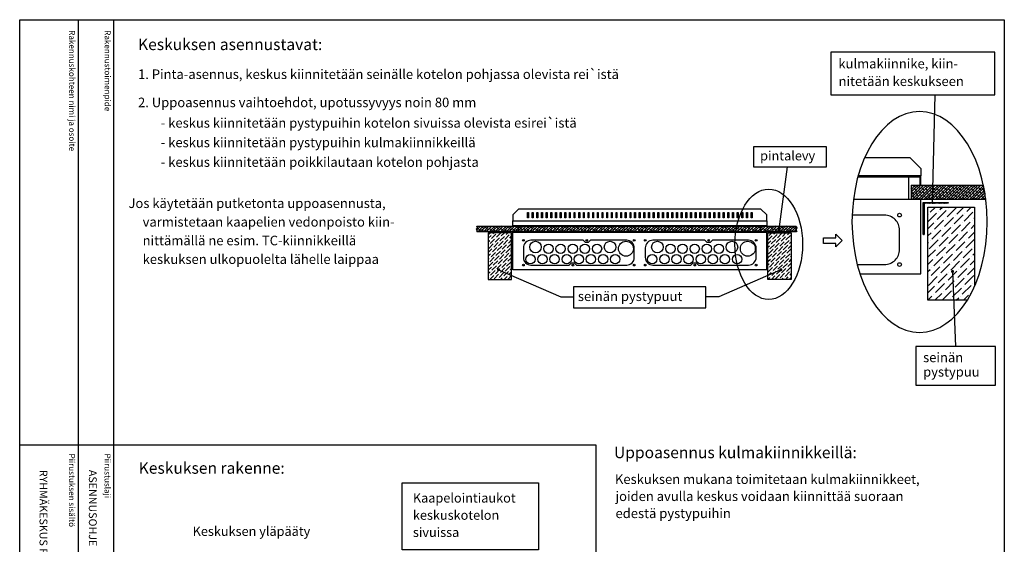
# Model space of a CAD drawing. Extents: x 0 to 7439, y -2581 to 3483.
# Drawn here: x 4997 to 7439, y 2183 to 3483 of the extents above; entities that cross this region are included whole.
import ezdxf

# ---------------------------------------------------------------- set-up
doc = ezdxf.new("R2010")
doc.units = 0
doc.header["$LTSCALE"] = 40
doc.header["$MEASUREMENT"] = 0
for name, color, linetype in [('EHYTV1', 1, 'CONTINUOUS'), ('EHYTV2', 5, 'CONTINUOUS'), ('EHYTV5', 5, 'CONTINUOUS'), ('TEXT15', 1, 'CONTINUOUS'), ('TEXT25', 3, 'CONTINUOUS'), ('TEXT35', 3, 'CONTINUOUS')]:
    doc.layers.add(name, color=color, linetype=linetype)
doc.styles.add('ROMANS', font='romans')
pattern_1 = [(45, (-48.863, -216.7954), (3.314563, 12.153398), [15.625, -3.125, 0, -3.125])]

# ---------------------------------------------------------------- blocks, each defined once
blk = doc.blocks.new('Otsikko_RK')
at = {"layer": 'TEXT35', "style": 'ROMANS'}
for tag, p in [('OSOITE', (13.9, 3435.3)), ('NIMI', (48.9, 3435.3)), ('KOHDE', (83.9, 3435.3)), ('TOIMENPIDE', (171.2, 3435.3)), ('PIIRUSTUS', (48.9, 2367.4)), ('PIIRUSTUSLAJI', (171.2, 2367.4)), ('KOODI', (12.7, 1393.6)), ('TARKASTAJA', (79.2, 1303.6)), ('TEKI', (117, 1303.6)), ('MUUTOS', (156.9, 1303.6)), ('PVM', (201, 1313.6)), ('PIIRUSTUS', (48.9, 496.4)), ('MITTAKAAVA', (165.2, 496.7)), ('LEHTI', (165.2, 234.6)), ('LEHDISTÄ', (165.2, 82.2))]:
    blk.add_attdef(tag, p, '', height=19.4, rotation=270, dxfattribs=at)

msp = doc.modelspace()

# ---------------------------------------------------------------- hatches: boundary and pattern name
at = {"layer": 'EHYTV1'}
h = msp.add_hatch(dxfattribs=at)
h.set_pattern_fill('ANSI38', color=256, scale=40, style=0)
h.set_pattern_definition([(45, (-17.968, -54.5783), (-3.535534, 3.535534), []), (135, (-17.968, -54.5783), (-10.6066017, 3.535534), [12.5, -7.5])])
edge = h.paths.add_edge_path()
edge.add_line((7207.7, 3073), (7386.9, 3073))
edge.add_arc((6980, 2985.5), 416.2, 7.2902, 12.1346, ccw=False)
edge.add_line((7392.8, 3038.3), (7207.7, 3038.3))
edge.add_line((7207.7, 3038.3), (7207.7, 3073))
h = msp.add_hatch(dxfattribs=at)
h.set_pattern_fill('ANSI37', color=256, scale=10, style=0)
h.set_pattern_definition([(45, (-49.3714, -164.3959), (-0.88388348, 0.88388348), []), (135, (-49.3714, -164.3959), (-0.88388348, -0.88388348), [])])
h.paths.add_polyline_path([(7299.8, 3030.6), (7299.8, 3028.6), (7239.8, 3028.6), (7239.8, 2950.6), (7237.8, 2950.6), (7237.8, 3030.6)])
h = msp.add_hatch(dxfattribs=at)
h.set_pattern_fill('ANSI36', color=256, scale=100, style=0)
h.set_pattern_definition([(45, (-6553.534, -3324.84), (6.629126, 24.306796), [31.25, -6.25, 0, -6.25])])
h.paths.add_polyline_path([(7362.4, 2816.8), (7365, 2822.9), (7365, 3019.1), (7249.4, 3019.1), (7249.4, 2787.9), (7346.8, 2787.9), (7349.8, 2792.8), (7356.3, 2804.5)])
h = msp.add_hatch(dxfattribs=at)
h.set_pattern_fill('ANSI38', color=256, scale=40, style=0)
h.set_pattern_definition([(45, (-17.968, -116.9163), (-3.535534, 3.535534), []), (135, (-17.968, -116.9163), (-10.6066017, 3.535534), [12.5, -7.5])])
h.paths.add_polyline_path([(6130.7, 2957.9), (6132.1, 2959.8), (6130.6, 2961.7), (6130.1, 2964.7), (6132.3, 2967.1), (6130.7, 2971.8), (6922.9, 2971.8), (6924.5, 2967.1), (6922.3, 2964.7), (6922.8, 2961.7), (6924.3, 2959.8), (6922.9, 2957.9)])
h = msp.add_hatch(dxfattribs=at)
h.set_pattern_fill('ANSI36', color=256, scale=50, style=0)
h.set_pattern_definition(pattern_1)
h.paths.add_polyline_path([(6159.1, 2839.6), (6216.9, 2839.6), (6216.9, 2955.2), (6159.1, 2955.2)])
h = msp.add_hatch(dxfattribs=at)
h.set_pattern_fill('ANSI36', color=256, scale=50, style=0)
h.set_pattern_definition(pattern_1)
h.paths.add_polyline_path([(6910.4, 2839.6), (6852.6, 2839.6), (6852.6, 2955.2), (6910.4, 2955.2)])

# ---------------------------------------------------------------- linework, layer by layer
for p, q in [((5141.7, 3483.5), (5141.7, 1062)), ((5229.9, 3483.5), (5229.9, 0)), ((7261, 3029.6), (7267.6, 3297.5)), ((7092.5, 3141.7), (7204.5, 3141.7)), ((7204.5, 3141.7), (7231.6, 3114.6)), ((6880.3, 2964.1), (6900.7, 3119.1)), ((7231.6, 3114.6), (7231.6, 3096.1)), ((7075.7, 3093.8), (7201.6, 3093.8)), ((7231.6, 3096.1), (7076.3, 3096.1)), ((7201.6, 3038.3), (7201.6, 3093.8)), ((7064.6, 3038.3), (7231.6, 3038.3)), ((7231.6, 2853.4), (7231.6, 3038.3)), ((6256.2, 2992.3), (6256.2, 3005.3)), ((6256.2, 3005.3), (6258.5, 3005.3)), ((6258.5, 3005.3), (6258.5, 2992.3)), ((6267.8, 2992.3), (6267.8, 3005.3)), ((6267.8, 3005.3), (6270.1, 3005.3)), ((6270.1, 3005.3), (6270.1, 2992.3)), ((6279.3, 2992.3), (6279.3, 3005.3)), ((6279.3, 3005.3), (6281.6, 3005.3)), ((6281.6, 3005.3), (6281.6, 2992.3)), ((6290.9, 2992.3), (6290.9, 3005.3)), ((6290.9, 3005.3), (6293.2, 3005.3)), ((6293.2, 3005.3), (6293.2, 2992.3)), ((6302.4, 2992.3), (6302.4, 3005.3)), ((6302.4, 3005.3), (6304.8, 3005.3)), ((6304.8, 3005.3), (6304.8, 2992.3)), ((6314, 2992.3), (6314, 3005.3)), ((6314, 3005.3), (6316.3, 3005.3)), ((6316.3, 3005.3), (6316.3, 2992.3)), ((6325.6, 2992.3), (6325.6, 3005.3)), ((6325.6, 3005.3), (6327.9, 3005.3)), ((6327.9, 3005.3), (6327.9, 2992.3)), ((6337.1, 2992.3), (6337.1, 3005.3)), ((6337.1, 3005.3), (6339.4, 3005.3)), ((6339.4, 3005.3), (6339.4, 2992.3)), ((6348.7, 2992.3), (6348.7, 3005.3)), ((6348.7, 3005.3), (6351, 3005.3)), ((6351, 3005.3), (6351, 2992.3)), ((6360.2, 2992.3), (6360.2, 3005.3)), ((6360.2, 3005.3), (6362.5, 3005.3)), ((6362.5, 3005.3), (6362.5, 2992.3)), ((6371.8, 3005.3), (6374.1, 3005.3)), ((6371.8, 2992.3), (6371.8, 3005.3)), ((6374.1, 3005.3), (6374.1, 2992.3)), ((6383.3, 2992.3), (6383.3, 3005.3)), ((6383.3, 3005.3), (6385.7, 3005.3)), ((6385.7, 3005.3), (6385.7, 2992.3)), ((6394.9, 2992.3), (6394.9, 3005.3)), ((6394.9, 3005.3), (6397.2, 3005.3)), ((6397.2, 3005.3), (6397.2, 2992.3)), ((6406.5, 2992.3), (6406.5, 3005.3)), ((6406.5, 3005.3), (6408.8, 3005.3)), ((6408.8, 3005.3), (6408.8, 2992.3)), ((6418, 2992.3), (6418, 3005.3)), ((6418, 3005.3), (6420.3, 3005.3)), ((6420.3, 3005.3), (6420.3, 2992.3)), ((6429.6, 2992.3), (6429.6, 3005.3)), ((6429.6, 3005.3), (6431.9, 3005.3)), ((6431.9, 3005.3), (6431.9, 2992.3)), ((6441.1, 2992.3), (6441.1, 3005.3)), ((6441.1, 3005.3), (6443.4, 3005.3)), ((6443.4, 3005.3), (6443.4, 2992.3)), ((6452.7, 2992.3), (6452.7, 3005.3)), ((6452.7, 3005.3), (6455, 3005.3)), ((6455, 3005.3), (6455, 2992.3)), ((6464.3, 2992.3), (6464.3, 3005.3)), ((6464.3, 3005.3), (6466.6, 3005.3)), ((6466.6, 3005.3), (6466.6, 2992.3)), ((6475.8, 2992.3), (6475.8, 3005.3)), ((6475.8, 3005.3), (6478.1, 3005.3)), ((6478.1, 3005.3), (6478.1, 2992.3)), ((6487.4, 2992.3), (6487.4, 3005.3)), ((6487.4, 3005.3), (6489.7, 3005.3)), ((6489.7, 3005.3), (6489.7, 2992.3)), ((6498.9, 2992.3), (6498.9, 3005.3)), ((6498.9, 3005.3), (6501.2, 3005.3)), ((6501.2, 3005.3), (6501.2, 2992.3)), ((6510.5, 2992.3), (6510.5, 3005.3)), ((6510.5, 3005.3), (6512.8, 3005.3)), ((6512.8, 3005.3), (6512.8, 2992.3)), ((6522, 2992.3), (6522, 3005.3)), ((6522, 3005.3), (6524.4, 3005.3)), ((6524.4, 3005.3), (6524.4, 2992.3)), ((6533.6, 2992.3), (6533.6, 3005.3)), ((6533.6, 3005.3), (6535.9, 3005.3)), ((6535.9, 3005.3), (6535.9, 2992.3)), ((6545.2, 3005.3), (6547.5, 3005.3)), ((6545.2, 2992.3), (6545.2, 3005.3)), ((6547.5, 3005.3), (6547.5, 2992.3)), ((6556.7, 2992.3), (6556.7, 3005.3)), ((6556.7, 3005.3), (6559, 3005.3)), ((6559, 3005.3), (6559, 2992.3)), ((6568.3, 2992.3), (6568.3, 3005.3)), ((6568.3, 3005.3), (6570.6, 3005.3)), ((6570.6, 3005.3), (6570.6, 2992.3)), ((6579.8, 2992.3), (6579.8, 3005.3)), ((6579.8, 3005.3), (6582.1, 3005.3)), ((6582.1, 3005.3), (6582.1, 2992.3)), ((6591.4, 2992.3), (6591.4, 3005.3)), ((6591.4, 3005.3), (6593.7, 3005.3)), ((6593.7, 3005.3), (6593.7, 2992.3)), ((6602.9, 2992.3), (6602.9, 3005.3)), ((6602.9, 3005.3), (6605.3, 3005.3)), ((6605.3, 3005.3), (6605.3, 2992.3)), ((6614.5, 2992.3), (6614.5, 3005.3)), ((6614.5, 3005.3), (6616.8, 3005.3)), ((6616.8, 3005.3), (6616.8, 2992.3)), ((6626.1, 2992.3), (6626.1, 3005.3)), ((6626.1, 3005.3), (6628.4, 3005.3)), ((6628.4, 3005.3), (6628.4, 2992.3)), ((6637.6, 2992.3), (6637.6, 3005.3)), ((6637.6, 3005.3), (6639.9, 3005.3)), ((6639.9, 3005.3), (6639.9, 2992.3)), ((6649.2, 2992.3), (6649.2, 3005.3)), ((6649.2, 3005.3), (6651.5, 3005.3)), ((6651.5, 3005.3), (6651.5, 2992.3)), ((6660.7, 2992.3), (6660.7, 3005.3)), ((6660.7, 3005.3), (6663, 3005.3)), ((6663, 3005.3), (6663, 2992.3)), ((6672.3, 2992.3), (6672.3, 3005.3)), ((6672.3, 3005.3), (6674.6, 3005.3)), ((6674.6, 3005.3), (6674.6, 2992.3)), ((6683.9, 2992.3), (6683.9, 3005.3)), ((6683.9, 3005.3), (6686.2, 3005.3)), ((6686.2, 3005.3), (6686.2, 2992.3)), ((6695.4, 2992.3), (6695.4, 3005.3)), ((6695.4, 3005.3), (6697.7, 3005.3)), ((6697.7, 3005.3), (6697.7, 2992.3)), ((6707, 2992.3), (6707, 3005.3)), ((6707, 3005.3), (6709.3, 3005.3)), ((6709.3, 3005.3), (6709.3, 2992.3)), ((6718.5, 2992.3), (6718.5, 3005.3)), ((6718.5, 3005.3), (6720.8, 3005.3)), ((6720.8, 3005.3), (6720.8, 2992.3)), ((6730.1, 2992.3), (6730.1, 3005.3)), ((6730.1, 3005.3), (6732.4, 3005.3)), ((6732.4, 3005.3), (6732.4, 2992.3)), ((6741.6, 2992.3), (6741.6, 3005.3)), ((6741.6, 3005.3), (6744, 3005.3)), ((6744, 3005.3), (6744, 2992.3)), ((6753.2, 2992.3), (6753.2, 3005.3)), ((6753.2, 3005.3), (6755.5, 3005.3)), ((6755.5, 3005.3), (6755.5, 2992.3)), ((6764.8, 2992.3), (6764.8, 3005.3)), ((6764.8, 3005.3), (6767.1, 3005.3)), ((6767.1, 3005.3), (6767.1, 2992.3)), ((6776.3, 2992.3), (6776.3, 3005.3)), ((6776.3, 3005.3), (6778.6, 3005.3)), ((6778.6, 3005.3), (6778.6, 2992.3)), ((6787.9, 2992.3), (6787.9, 3005.3)), ((6787.9, 3005.3), (6790.2, 3005.3)), ((6790.2, 3005.3), (6790.2, 2992.3)), ((6799.4, 2992.3), (6799.4, 3005.3)), ((6799.4, 3005.3), (6801.7, 3005.3)), ((6801.7, 3005.3), (6801.7, 2992.3)), ((6811, 2992.3), (6811, 3005.3)), ((6811, 3005.3), (6813.3, 3005.3)), ((6813.3, 3005.3), (6813.3, 2992.3)), ((6258.5, 2992.3), (6256.2, 2992.3)), ((6270.1, 2992.3), (6267.8, 2992.3)), ((6281.6, 2992.3), (6279.3, 2992.3)), ((6293.2, 2992.3), (6290.9, 2992.3)), ((6304.8, 2992.3), (6302.4, 2992.3)), ((6316.3, 2992.3), (6314, 2992.3)), ((6327.9, 2992.3), (6325.6, 2992.3)), ((6339.4, 2992.3), (6337.1, 2992.3)), ((6351, 2992.3), (6348.7, 2992.3)), ((6362.5, 2992.3), (6360.2, 2992.3)), ((6374.1, 2992.3), (6371.8, 2992.3)), ((6385.7, 2992.3), (6383.3, 2992.3)), ((6397.2, 2992.3), (6394.9, 2992.3)), ((6408.8, 2992.3), (6406.5, 2992.3)), ((6420.3, 2992.3), (6418, 2992.3)), ((6431.9, 2992.3), (6429.6, 2992.3)), ((6443.4, 2992.3), (6441.1, 2992.3)), ((6455, 2992.3), (6452.7, 2992.3)), ((6466.6, 2992.3), (6464.3, 2992.3)), ((6478.1, 2992.3), (6475.8, 2992.3)), ((6489.7, 2992.3), (6487.4, 2992.3)), ((6501.2, 2992.3), (6498.9, 2992.3)), ((6512.8, 2992.3), (6510.5, 2992.3)), ((6524.4, 2992.3), (6522, 2992.3)), ((6535.9, 2992.3), (6533.6, 2992.3)), ((6547.5, 2992.3), (6545.2, 2992.3)), ((6559, 2992.3), (6556.7, 2992.3)), ((6570.6, 2992.3), (6568.3, 2992.3)), ((6582.1, 2992.3), (6579.8, 2992.3)), ((6593.7, 2992.3), (6591.4, 2992.3)), ((6605.3, 2992.3), (6602.9, 2992.3)), ((6616.8, 2992.3), (6614.5, 2992.3)), ((6628.4, 2992.3), (6626.1, 2992.3)), ((6639.9, 2992.3), (6637.6, 2992.3)), ((6651.5, 2992.3), (6649.2, 2992.3)), ((6663, 2992.3), (6660.7, 2992.3)), ((6674.6, 2992.3), (6672.3, 2992.3)), ((6686.2, 2992.3), (6683.9, 2992.3)), ((6697.7, 2992.3), (6695.4, 2992.3)), ((6709.3, 2992.3), (6707, 2992.3)), ((6720.8, 2992.3), (6718.5, 2992.3)), ((6732.4, 2992.3), (6730.1, 2992.3)), ((6744, 2992.3), (6741.6, 2992.3)), ((6755.5, 2992.3), (6753.2, 2992.3)), ((6767.1, 2992.3), (6764.8, 2992.3)), ((6778.6, 2992.3), (6776.3, 2992.3)), ((6790.2, 2992.3), (6787.9, 2992.3)), ((6801.7, 2992.3), (6799.4, 2992.3)), ((6813.3, 2992.3), (6811, 2992.3)), ((6184.6, 2863.7), (6339.1, 2796.3)), ((6884.9, 2863.7), (6730.4, 2796.3)), ((7310.6, 2859.1), (7317.9, 2673.5)), ((7080.8, 2853.4), (7231.6, 2853.4)), ((6339.1, 2796.3), (6370.2, 2796.3)), ((6730.4, 2796.3), (6698.4, 2796.3)), ((4997, 2429.4), (5229.5, 2429.4)), ((5229.5, 2429.4), (6426, 2429.4)), ((6426, 2429.4), (6426, 676))]:
    msp.add_line(p, q, dxfattribs=at)
at = {"layer": 'EHYTV1', "linetype": 'Continuous'}
for p, q in [((7207.7, 3073), (7386.9, 3073)), ((7207.7, 3073), (7207.7, 3038.3)), ((7207.7, 3038.3), (7392.8, 3038.3))]:
    msp.add_line(p, q, dxfattribs=at)
at = {"layer": 'EHYTV1'}
for points in [[(7438.8, 3483.5), (7438.8, 0), (4997.4, 0), (4997.4, 3483.5)], [(7415.3, 3402.8), (7008.2, 3402.8), (7008.2, 3297.5), (7415.3, 3297.5)], [(6816.8, 3119.1), (6997.6, 3119.1), (6997.6, 3168.6), (6816.8, 3168.6)], [(6130.7, 2957.9), (6132.1, 2959.8), (6130.6, 2961.7), (6130.1, 2964.7), (6132.3, 2967.1), (6130.7, 2971.8), (6922.9, 2971.8), (6924.5, 2967.1), (6922.3, 2964.7), (6922.8, 2961.7), (6924.3, 2959.8), (6922.9, 2957.9)], [(6159.1, 2839.6), (6216.9, 2839.6), (6216.9, 2955.2), (6159.1, 2955.2)], [(6910.4, 2839.6), (6852.6, 2839.6), (6852.6, 2955.2), (6910.4, 2955.2)], [(6990.6, 2929), (6990.6, 2942.7), (7020.6, 2942.7), (7020.6, 2951.7), (7036.4, 2935.8), (7020.6, 2920), (7020.6, 2929)], [(6370.2, 2769.1), (6698.4, 2769.1), (6698.4, 2821.4), (6370.2, 2821.4)], [(7219.4, 2577.1), (7416.5, 2577.1), (7416.5, 2673.5), (7219.4, 2673.5)], [(6283.4, 2334.9), (6283.4, 2168.9), (5945.3, 2168.9), (5945.3, 2334.9)]]:
    msp.add_lwpolyline(points, close=True, dxfattribs=at)
at = {"layer": 'EHYTV1', "linetype": 'Continuous'}
msp.add_lwpolyline([(7201.6, 3093.8), (7229.3, 3093.8), (7229.3, 3073), (7231.6, 3073), (7231.6, 3096.1), (7076.3, 3096.1)], dxfattribs=at)
at = {"layer": 'EHYTV1'}
for points, const_width in [([(7259.5, 3029.6, 1), (7262.5, 3029.6, 1)], 3.01), ([(6878.5, 2964.1, 1), (6882.2, 2964.1, 1)], 3.76), ([(6186.5, 2863.7, -1), (6182.7, 2863.7, -1)], 3.76), ([(6883, 2863.7, 1), (6886.8, 2863.7, 1)], 3.76), ([(7308.7, 2859.1, 1), (7312.5, 2859.1, 1)], 3.76)]:
    msp.add_lwpolyline(points, format="xyb", close=True, dxfattribs=dict(at, const_width=const_width))
msp.add_lwpolyline([(7346.9, 2787.9), (7249.4, 2787.9), (7249.4, 3019.1), (7365, 3019.1), (7365, 2822.7)], dxfattribs=at)
msp.add_lwpolyline([(7074.1, 2876.5), (7141.6, 2876.5, 0.414214), (7179.1, 2914.1), (7179.1, 2961.4, 0.414214), (7141.6, 2999), (7061.4, 2999)], format="xyb", dxfattribs=at)
for points in [[(6502.3, 2875.3, 0.414214), (6521.1, 2894.1), (6521.1, 2917.7, 0.414214), (6502.3, 2936.5), (6412.5, 2936.5), (6406.7, 2930.8), (6399.8, 2930.8), (6394, 2936.5), (6264.8, 2936.5, 0.414214), (6246, 2917.7), (6246, 2894.1, 0.414214), (6264.8, 2875.3), (6359.3, 2875.3), (6365.1, 2881.1), (6372, 2881.1), (6377.8, 2875.3)], [(6804.7, 2875.3, 0.414214), (6823.5, 2894.1), (6823.5, 2917.7, 0.414214), (6804.7, 2936.5), (6714.8, 2936.5), (6709, 2930.8), (6702.1, 2930.8), (6696.3, 2936.5), (6567.2, 2936.5, 0.414214), (6548.4, 2917.7), (6548.4, 2894.1, 0.414214), (6567.2, 2875.3), (6661.7, 2875.3), (6667.4, 2881.1), (6674.4, 2881.1), (6680.1, 2875.3)]]:
    msp.add_lwpolyline(points, format="xyb", close=True, dxfattribs=at)
for centre, radius in [((7179.1, 2999), 4.62), ((7179.1, 2999), 4.62), ((6246, 2936.5), 2.31), ((6246, 2936.5), 2.31), ((6276.1, 2919.8), 14.4), ((6403.2, 2936.5), 2.31), ((6461, 2919.8), 14.4), ((6500.3, 2915.7), 18.5), ((6521.1, 2936.5), 2.31), ((6548.4, 2936.5), 2.31), ((6548.4, 2936.5), 2.31), ((6578.4, 2919.8), 14.4), ((6705.6, 2936.5), 2.31), ((6763.4, 2919.8), 14.4), ((6802.7, 2915.7), 18.5), ((6823.5, 2936.5), 2.31), ((6308.5, 2915.7), 11.6), ((6338.5, 2915.7), 11.6), ((6368.6, 2915.7), 11.6), ((6398.6, 2915.7), 11.6), ((6428.7, 2915.7), 11.6), ((6610.8, 2915.7), 11.6), ((6640.9, 2915.7), 11.6), ((6670.9, 2915.7), 11.6), ((6701, 2915.7), 11.6), ((6731, 2915.7), 11.6), ((6263.4, 2889.7), 11.6), ((6293.4, 2889.7), 11.6), ((6323.5, 2889.7), 11.6), ((6353.5, 2889.7), 11.6), ((6383.6, 2889.7), 11.6), ((6413.6, 2889.7), 11.6), ((6443.7, 2889.7), 11.6), ((6473.7, 2889.7), 11.6), ((6565.7, 2889.7), 11.6), ((6595.8, 2889.7), 11.6), ((6625.8, 2889.7), 11.6), ((6655.9, 2889.7), 11.6), ((6685.9, 2889.7), 11.6), ((6716, 2889.7), 11.6), ((6746, 2889.7), 11.6), ((6776.1, 2889.7), 11.6), ((6246, 2875.3), 2.31), ((6246, 2875.3), 2.31), ((6368.6, 2875.3), 2.31), ((6521.1, 2875.3), 2.31), ((6548.4, 2875.3), 2.31), ((6548.4, 2875.3), 2.31), ((6670.9, 2875.3), 2.31), ((6823.5, 2875.3), 2.31), ((7179.1, 2876.5), 4.62), ((7179.1, 2876.5), 4.62)]:
    msp.add_circle(centre, radius, dxfattribs=at)
msp.add_arc((6980, 2985.5), 416.2, 7.2902, 12.1346, dxfattribs=at)
at = {"layer": 'EHYTV1', "linetype": 'Continuous', "extrusion": (0, 0, -1)}
msp.add_ellipse((7228.7, 2982.1), major_axis=(0, -273.7), ratio=0.612569, dxfattribs=at)
at = {"layer": 'EHYTV1', "linetype": 'Continuous'}
msp.add_ellipse((6854.6, 2926.7), major_axis=(0, -136.8), ratio=0.612569, dxfattribs=at)
at = {"layer": 'EHYTV2'}
msp.add_lwpolyline([(7299.8, 3030.6), (7299.8, 3028.6), (7239.8, 3028.6), (7239.8, 2950.6), (7237.8, 2950.6), (7237.8, 3030.6)], close=True, dxfattribs=at)
at = {"layer": 'EHYTV5', "linetype": 'Continuous'}
for p, q in [((6219.8, 2973.5), (6219.8, 2985.1)), ((6849.7, 2985.1), (6849.7, 2973.5)), ((6219.8, 2973.5), (6849.7, 2973.5))]:
    msp.add_line(p, q, dxfattribs=at)
at = {"layer": 'EHYTV5'}
for p, q in [((6849.7, 2956.2), (6219.8, 2956.2)), ((6219.8, 2863.7), (6219.8, 2956.2)), ((6234.8, 2956.2), (6234.8, 2973.5)), ((6834.7, 2956.2), (6834.7, 2973.5)), ((6849.7, 2863.7), (6849.7, 2956.2)), ((6849.7, 2863.7), (6219.8, 2863.7))]:
    msp.add_line(p, q, dxfattribs=at)
msp.add_lwpolyline([(6219.8, 2999.5), (6219.8, 2985.1), (6849.7, 2985.1), (6849.7, 2999.5), (6835.3, 3014), (6234.2, 3014)], close=True, dxfattribs=at)

# ---------------------------------------------------------------- block references
at = {"layer": 'EHYTV1', "linetype": 'Continuous'}
ref = msp.add_blockref('Otsikko_RK', (4997.4, 0), dxfattribs=at)
ref.add_attrib('PIIRUSTUSLAJI', 'ASENNUSOHJE', (5168.6, 2367.4), dxfattribs={"layer": 'TEXT35', "height": 19.409, "rotation": 270, "style": 'ROMANS'})
ref.add_attrib('PIIRUSTUS', 'RYHMÄKESKUS RK', (5046.3, 2367.4), dxfattribs={"layer": 'TEXT35', "height": 19.409, "rotation": 270, "style": 'ROMANS'})
ref.add_attrib('PVM', '24.04.2009', (5198.5, 1313.6), dxfattribs={"layer": 'TEXT35', "height": 19.41, "rotation": 270, "style": 'ROMANS'})
ref.add_attrib('TEKI', 'JMa', (5114.4, 1303.6), dxfattribs={"layer": 'TEXT35', "height": 19.41, "rotation": 270, "style": 'ROMANS'})
ref.add_attrib('KOODI', 'ESSV365-36J_A', (5010.1, 1393.6), dxfattribs={"layer": 'TEXT35', "height": 19.409, "rotation": 270, "style": 'ROMANS'})
ref.add_attrib('LEHTI', '3', (5162.7, 234.6), dxfattribs={"layer": 'TEXT35', "height": 19.4, "rotation": 270, "style": 'ROMANS'})
ref.add_attrib('LEHDISTÄ', '3', (5162.7, 82.2), dxfattribs={"layer": 'TEXT35', "height": 19.4, "rotation": 270, "style": 'ROMANS'})

# ---------------------------------------------------------------- texts
at = {"layer": 'TEXT15', "style": 'ROMANS'}
for s, p in [('Rakennuskohteen nimi ja osoite', (5119.6, 3457.4)), ('Rakennustoimenpide', (5207.8, 3457.4)), ('Piirustuksen sisältö^J', (5119.2, 2407.8)), ('Piirustuslaji', (5207.4, 2407.8))]:
    msp.add_text(s, height=14.701, rotation=270, dxfattribs=at).set_placement(p)
at = {"layer": 'TEXT25', "style": 'ROMANS'}
for s, height, p in [('Keskuksen asennustavat:', 28.398, (5290.5, 3408.1)), ('Uppoasennus kulmakiinnikkeillä:', 28.401, (6470.8, 2396.4)), ('Keskuksen rakenne:', 28.401, (5292.2, 2357.8))]:
    msp.add_text(s, height=height, dxfattribs=at).set_placement(p)
at = {"layer": 'TEXT35', "style": 'ROMANS'}
for s, height, p in [('kulmakiinnike, kiin-', 23.665, (7027.2, 3362.7)), ('1. Pinta-asennus, keskus kiinnitetään seinälle kotelon pohjassa olevista rei`istä', 23.665, (5290.5, 3336.5)), ('nitetään keskukseen', 23.665, (7027.7, 3319.1)), ('2. Uppoasennus vaihtoehdot, upotussyvyys noin 80 mm', 23.665, (5290.5, 3266.6)), ('- keskus kiinnitetään pystypuihin kotelon sivuissa olevista esirei`istä', 23.665, (5346.9, 3215.8)), ('- keskus kiinnitetään pystypuihin kulmakiinnikkeillä', 23.665, (5346.9, 3167.3)), ('pintalevy', 23.12, (6833.2, 3134.7)), ('- keskus kiinnitetään poikkilautaan kotelon pohjasta', 23.665, (5346.9, 3118.7)), ('  Jos käytetään putketonta uppoasennusta, ', 23.665, (5252.3, 3016.6)), ('varmistetaan kaapelien vedonpoisto kiin-', 23.665, (5301.9, 2970.4)), ('nittämällä ne esim. TC-kiinnikkeillä', 23.665, (5301.9, 2924.2)), ('keskuksen ulkopuolelta lähelle laippaa', 23.665, (5301.9, 2877.9)), ('seinän pystypuut', 23.665, (6381.3, 2786)), ('seinän', 23.66, (7237.4, 2634.4)), ('pystypuu', 23.66, (7237.4, 2598.6)), ('Keskuksen mukana toimitetaan kulmakiinnikkeet,', 23.665, (6473.2, 2332.5)), ('Kaapelointiaukot', 23.118, (5972.1, 2286.3)), ('joiden avulla keskus voidaan kiinnittää suoraan', 23.665, (6474.6, 2290.2)), ('edestä pystypuihin', 23.665, (6474.6, 2247.9)), ('keskuskotelon', 23.118, (5972.1, 2243.7)), ('Keskuksen yläpääty', 23.118, (5425.9, 2203.7)), ('sivuissa', 23.12, (5972.1, 2201.1))]:
    msp.add_text(s, height=height, dxfattribs=at).set_placement(p)

doc.saveas('drawing.dxf')
